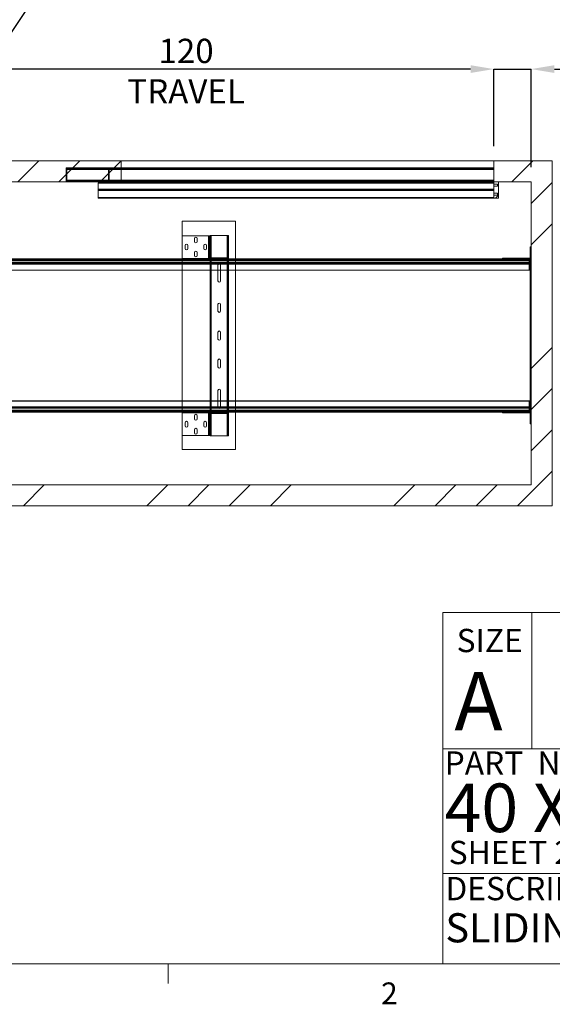
# Paper-space layout 'sales side' of a CAD drawing. Units: inches. Extents: x 0.1 to 10.4, y -0.5 to 7.5.
# Drawn here: x 5.8 to 8.1, y -0.5 to 3.7 of the extents above; entities that cross this region are included whole.
import ezdxf

# ---------------------------------------------------------------- set-up
doc = ezdxf.new("R2010")
doc.units = ezdxf.units.IN
doc.header["$MEASUREMENT"] = 0
doc.header["$PDSIZE"] = -1
doc.styles.add('SLDTEXTSTYLE10', font='TXT', dxfattribs={"width": 0.694444})
doc.styles.add('SLDTEXTSTYLE6', font='TXT', dxfattribs={"width": 0.75})
doc.styles.add('SLDTEXTSTYLE8', font='TXT', dxfattribs={"width": 0.681818})
doc.styles.add('SLDTEXTSTYLE9', font='TXT', dxfattribs={"width": 0.6875})
doc.dimstyles.new('SLDDIMSTYLE0', dxfattribs={"dimtxt": 0.18, "dimasz": 0.1, "dimexe": 0, "dimexo": 0.0625, "dimgap": 0, "dimtad": 0, "dimtih": 1, "dimtoh": 1, "dimdec": 0, "dimrnd": 1e-09, "dimzin": 0, "dimdsep": 46, "dimtxsty": 'Standard', "dimsah": 1, "dimcen": 0.09, "dimadec": 0, "dimazin": 0, "dimtfac": 0.1, "dimtdec": 0, "dimtofl": 0, "dimtmove": 0, "dimatfit": 3, "dimfxl": 0, "dimfrac": 2, "dimtolj": 1, "dimtzin": 0, "dimarcsym": 0})
doc.dimstyles.new('SLDDIMSTYLE5', dxfattribs={"dimtxt": 0.104167, "dimasz": 0.1, "dimexe": 0, "dimexo": 0.0625, "dimgap": 0.026042, "dimtad": 1, "dimlfac": 50, "dimrnd": 1e-09, "dimzin": 12, "dimdsep": 46, "dimtxsty": 'SLDTEXTSTYLE6', "dimsah": 1, "dimcen": 0.09, "dimadec": 0, "dimazin": 3, "dimtfac": 1, "dimtofl": 0, "dimtmove": 0, "dimatfit": 3, "dimfxl": 0, "dimfrac": 2, "dimtolj": 1, "dimtzin": 12, "dimarcsym": 0})
doc.dimstyles.new('SLDDIMSTYLE6', dxfattribs={"dimtxt": 0.104167, "dimasz": 0.1, "dimexe": 0, "dimexo": 0.0625, "dimgap": 0.026042, "dimtad": 1, "dimlfac": 50, "dimrnd": 1e-09, "dimzin": 12, "dimdsep": 46, "dimtxsty": 'SLDTEXTSTYLE6', "dimsah": 1, "dimcen": 0.09, "dimadec": 0, "dimazin": 3, "dimtfac": 1, "dimtmove": 0, "dimatfit": 0, "dimfxl": 0, "dimfrac": 2, "dimtolj": 1, "dimtzin": 12, "dimarcsym": 0})
pattern_1 = [(45, (-0.2094, -0.7284), (-0.53033, 0.53033), []), (45, (-0.0326, -0.7284), (-0.53033, 0.53033), []), (45, (0.1442, -0.7284), (-0.53033, 0.53033), []), (45, (0.32095, -0.7284), (-0.53033, 0.53033), [])]
pattern_2 = [(45, (-0.20938, -0.72836), (-0.0883883, 0.0883883), [])]

# ---------------------------------------------------------------- blocks, each defined once
blk = doc.blocks.new('_D_18')
at = {"color": 0, "lineweight": -2}
for p, q in [((7.7807, 3.5026), (7.6807, 3.5026)), ((7.8807, 3.1714), (7.8807, 3.5026)), ((7.8807, 3.5026), (8.0407, 3.5026)), ((8.0407, 3.0814), (8.0407, 3.5026)), ((8.1407, 3.5026), (8.6313, 3.5026))]:
    blk.add_line(p, q, dxfattribs=at)
at = {"color": 0}
for points in [[(7.7807, 3.5193), (7.7807, 3.486), (7.8807, 3.5026)], [(8.1407, 3.5193), (8.1407, 3.486), (8.0407, 3.5026)]]:
    blk.add_solid(points, dxfattribs=at)
at = {"layer": 'Defpoints', "color": 0}
for p in [(7.8807, 3.5026), (7.8807, 3.1089), (8.0407, 3.0189)]:
    blk.add_point(p, dxfattribs=at)
at = {"color": 0, "insert": (8.436, 3.6328), "char_height": 0.10417, "attachment_point": 2, "style": 'SLDTEXTSTYLE6'}
blk.add_mtext('\\A1;8 PIT', dxfattribs=at)
blk = doc.blocks.new('_D_19')
at = {"color": 0, "lineweight": -2}
for p, q in [((5.4807, 3.1714), (5.4807, 3.5026)), ((7.7807, 3.5026), (5.5807, 3.5026)), ((7.8807, 3.1714), (7.8807, 3.5026))]:
    blk.add_line(p, q, dxfattribs=at)
at = {"color": 0}
for points in [[(5.5807, 3.5193), (5.5807, 3.486), (5.4807, 3.5026)], [(7.7807, 3.5193), (7.7807, 3.486), (7.8807, 3.5026)]]:
    blk.add_solid(points, dxfattribs=at)
at = {"layer": 'Defpoints', "color": 0}
for p in [(5.4807, 3.5026), (5.4807, 3.1089), (7.8807, 3.1089)]:
    blk.add_point(p, dxfattribs=at)
at = {"color": 0, "insert": (6.5591, 3.6328), "char_height": 0.104167, "attachment_point": 2, "style": 'SLDTEXTSTYLE6'}
blk.add_mtext('\\A1;120 TRAVEL', dxfattribs=at)

psp = doc.layouts.new('sales side')

# ---------------------------------------------------------------- hatches: boundary and pattern name
at = {"lineweight": 0}
h = psp.add_hatch(dxfattribs=at)
h.set_pattern_fill('ANSI34', color=256, style=0)
h.set_pattern_definition(pattern_1)
h.paths.add_polyline_path([(8.13066, 3.10893), (7.88066, 3.10893), (7.88066, 3.01893), (8.04066, 3.01893), (8.04066, 1.71893), (3.56066, 1.71893), (3.56066, 1.62893), (8.13066, 1.62893)], flags=0)
h = psp.add_hatch(dxfattribs=at)
h.set_pattern_fill('ANSI34', color=256, style=0)
h.set_pattern_definition(pattern_1)
h.paths.add_polyline_path([(6.28066, 3.01893), (6.28066, 3.10893), (5.48066, 3.10893), (5.48066, 3.01893)], flags=0)
h = psp.add_hatch(dxfattribs=at)
h.set_pattern_fill('ANSI31', color=256, style=0)
h.set_pattern_definition(pattern_2)
h.paths.add_polyline_path([(6.22824, 3.01893), (6.22824, 3.07893), (6.04444, 3.07893), (6.04444, 3.01893)], flags=0)
h.paths.add_polyline_path([(6.04694, 3.02143), (6.04694, 3.07643), (6.22574, 3.07643), (6.22574, 3.02143)], flags=0)
h = psp.add_hatch(dxfattribs=at)
h.set_pattern_fill('ANSI31', color=256, style=0)
h.set_pattern_definition(pattern_2)
h.paths.add_polyline_path([(7.88064, 3.00893), (7.89564, 3.00893), (7.89564, 3.00023), (7.88064, 3.00023), (7.88064, 2.97023), (7.89564, 2.97023), (7.89564, 2.96153), (7.88064, 2.96153), (7.88064, 2.94893), (7.90064, 2.94893), (7.90064, 3.01893), (7.88064, 3.01893)], flags=0)

# ---------------------------------------------------------------- linework, layer by layer
at = {"lineweight": 15}
for p, q in [((5.48066, 3.10893), (6.28066, 3.10893)), ((6.28066, 3.10893), (6.28066, 3.01893)), ((6.28066, 3.10893), (7.88066, 3.10893)), ((7.88066, 3.10893), (7.88066, 3.01893)), ((7.88066, 3.10893), (8.13066, 3.10893)), ((8.13066, 3.10893), (8.13066, 1.62893)), ((6.04444, 3.07893), (6.04444, 3.01893)), ((6.04444, 3.07893), (6.22824, 3.07893)), ((6.04694, 3.02143), (6.04694, 3.07643)), ((6.04694, 3.07643), (6.22574, 3.07643)), ((6.22574, 3.07643), (6.22574, 3.02143)), ((6.22824, 3.07893), (6.22824, 3.01893)), ((6.28066, 3.07893), (7.88064, 3.07893)), ((7.88064, 3.07143), (6.28066, 3.07143)), ((7.88064, 3.07893), (7.88064, 3.07143)), ((7.88064, 3.02643), (7.88064, 3.07143)), ((5.48066, 3.01893), (6.28066, 3.01893)), ((6.22824, 3.01893), (6.04444, 3.01893)), ((6.22574, 3.02143), (6.04694, 3.02143)), ((6.18189, 2.98518), (6.18189, 3.01518)), ((7.88064, 3.01518), (6.18189, 3.01518)), ((6.28066, 3.02643), (7.88064, 3.02643)), ((7.88064, 3.01893), (6.28066, 3.01893)), ((7.88064, 3.02643), (7.88064, 3.01893)), ((7.90064, 3.01893), (7.88064, 3.01893)), ((7.88064, 3.01893), (7.88064, 3.00893)), ((7.89564, 3.00893), (7.88064, 3.00893)), ((7.88064, 3.00893), (7.88064, 3.00023)), ((7.88064, 3.00023), (7.89564, 3.00023)), ((7.88064, 3.00023), (7.88064, 2.97023)), ((7.88066, 3.01893), (8.04066, 3.01893)), ((7.89564, 3.00023), (7.89564, 3.00893)), ((7.90064, 3.01893), (7.90064, 2.94893)), ((8.04066, 3.01893), (8.04066, 1.71893)), ((7.88064, 2.98518), (6.18189, 2.98518)), ((6.18189, 2.98393), (7.88064, 2.98393)), ((6.18189, 2.98393), (6.18189, 2.94893)), ((7.89564, 2.97023), (7.88064, 2.97023)), ((7.88064, 2.96153), (7.88064, 2.97023)), ((7.88064, 2.96153), (7.89564, 2.96153)), ((7.88064, 2.96153), (7.88064, 2.94893)), ((7.89564, 2.96153), (7.89564, 2.97023)), ((6.18189, 2.94893), (7.88064, 2.94893)), ((7.88064, 2.94893), (7.90064, 2.94893)), ((6.54191, 2.85018), (6.54191, 2.78783)), ((6.54191, 2.85018), (6.77191, 2.85018)), ((6.77191, 2.85018), (6.77191, 2.6883)), ((6.66191, 2.78783), (6.66191, 2.78898)), ((6.66191, 2.78898), (6.66541, 2.78898)), ((6.66541, 2.78898), (6.66741, 2.78898)), ((6.66541, 2.69648), (6.66541, 2.78898)), ((6.73613, 2.78898), (6.66741, 2.78898)), ((6.66741, 2.78898), (6.66741, 2.69258)), ((6.73613, 2.78898), (6.73813, 2.78898)), ((6.73613, 2.69252), (6.73613, 2.78898)), ((6.73813, 2.69399), (6.73813, 2.78898)), ((6.74163, 2.78898), (6.73813, 2.78898)), ((6.74163, 2.70898), (6.74163, 2.78898)), ((6.54191, 2.69023), (6.54191, 2.78783)), ((6.65571, 2.78783), (6.54191, 2.78783)), ((6.55503, 2.73221), (6.55503, 2.74596)), ((6.56628, 2.74596), (6.56628, 2.73221)), ((6.59503, 2.76221), (6.59503, 2.77596)), ((6.60628, 2.77596), (6.60628, 2.76221)), ((6.63503, 2.73221), (6.63503, 2.74596)), ((6.64628, 2.74596), (6.64628, 2.73221)), ((6.65571, 2.69023), (6.65571, 2.78783)), ((6.65571, 2.78783), (6.65841, 2.78783)), ((6.65841, 2.69023), (6.65841, 2.78783)), ((6.66191, 2.78783), (6.65841, 2.78783)), ((6.66191, 2.77701), (6.66191, 2.78783)), ((6.66191, 2.69648), (6.66191, 2.77701)), ((6.59503, 2.70221), (6.59503, 2.71596)), ((6.60628, 2.71596), (6.60628, 2.70221)), ((6.73841, 2.70898), (6.73841, 2.69518)), ((6.74191, 2.70898), (6.73841, 2.70898)), ((6.74191, 2.70898), (6.74191, 2.69518)), ((8.03716, 2.74018), (8.03716, 1.98018)), ((8.03716, 2.74018), (8.04066, 2.74018)), ((5.63716, 2.68436), (8.03716, 2.68436)), ((5.63716, 2.68187), (8.03716, 2.68187)), ((5.63716, 2.68004), (8.03716, 2.68004)), ((8.03716, 2.67342), (5.63716, 2.67342)), ((5.63716, 2.66801), (8.03716, 2.66801)), ((8.03716, 2.66551), (5.63716, 2.66551)), ((5.75564, 2.6883), (7.91716, 2.6883)), ((6.65571, 2.69023), (6.54191, 2.69023)), ((6.54191, 2.69023), (6.54191, 2.6883)), ((6.65841, 2.69023), (6.65571, 2.69023)), ((6.66191, 2.69023), (6.65841, 2.69023)), ((6.66191, 2.69518), (6.66191, 2.69648)), ((6.66191, 2.69648), (6.66541, 2.69648)), ((6.66191, 2.69023), (6.66191, 2.69518)), ((6.66191, 2.69518), (6.66541, 2.69518)), ((6.66191, 2.6883), (6.66191, 2.69023)), ((6.66541, 2.69518), (6.66541, 2.69648)), ((6.66541, 2.6883), (6.66541, 2.6896)), ((6.66741, 2.68902), (6.66741, 2.6883)), ((6.73571, 2.69248), (6.66811, 2.69248)), ((6.66811, 2.68898), (6.66811, 2.69248)), ((6.73571, 2.68898), (6.66811, 2.68898)), ((6.73571, 2.68898), (6.73571, 2.69248)), ((6.73613, 2.6883), (6.73613, 2.689)), ((6.73813, 2.6883), (6.73813, 2.68948)), ((6.74191, 2.69518), (6.73841, 2.69518)), ((6.74163, 2.6883), (6.74163, 2.69334)), ((7.91716, 2.6873), (7.91716, 2.6908)), ((7.91716, 2.6908), (7.92341, 2.6908)), ((7.91716, 2.6873), (7.92341, 2.6873)), ((7.92341, 2.6873), (7.92341, 2.6908)), ((7.92341, 2.6908), (8.03091, 2.6908)), ((7.92341, 2.6873), (8.03091, 2.6873)), ((8.03091, 2.6873), (8.03091, 2.6908)), ((8.03091, 2.6908), (8.03716, 2.6908)), ((8.03091, 2.6873), (8.03716, 2.6873)), ((5.63716, 2.63989), (8.03716, 2.63989)), ((8.03716, 2.63926), (5.63716, 2.63926)), ((6.54191, 2.63926), (6.54191, 2.07922)), ((6.66191, 2.07922), (6.66191, 2.63926)), ((6.66541, 2.07922), (6.66541, 2.63926)), ((6.66741, 2.63926), (6.66741, 2.07922)), ((6.696, 2.59458), (6.696, 2.63926)), ((6.70725, 2.63926), (6.70725, 2.59458)), ((6.73613, 2.07922), (6.73613, 2.63926)), ((6.73813, 2.07922), (6.73813, 2.63926)), ((6.74163, 2.07922), (6.74163, 2.63926)), ((6.77191, 2.63926), (6.77191, 2.07922)), ((6.696, 2.46458), (6.696, 2.49338)), ((6.70725, 2.49338), (6.70725, 2.46458)), ((6.696, 2.34458), (6.696, 2.37338)), ((6.70725, 2.37338), (6.70725, 2.34458)), ((6.696, 2.22458), (6.696, 2.25338)), ((6.70725, 2.25338), (6.70725, 2.22458)), ((6.696, 2.07922), (6.696, 2.12338)), ((6.70725, 2.12338), (6.70725, 2.07922)), ((5.63716, 2.07922), (8.03716, 2.07922)), ((8.03716, 2.0786), (5.63716, 2.0786)), ((5.63716, 2.05297), (8.03716, 2.05297)), ((8.03716, 2.05047), (5.63716, 2.05047)), ((5.63716, 2.04506), (8.03716, 2.04506)), ((8.03716, 2.03845), (5.63716, 2.03845)), ((8.03716, 2.03662), (5.63716, 2.03662)), ((8.03716, 2.03413), (5.63716, 2.03413)), ((7.91633, 2.03018), (5.75799, 2.03018)), ((6.54191, 2.03018), (6.54191, 2.02773)), ((6.54191, 1.93013), (6.54191, 2.02773)), ((6.65571, 2.02773), (6.54191, 2.02773)), ((6.65571, 1.93013), (6.65571, 2.02773)), ((6.65571, 2.02773), (6.65841, 2.02773)), ((6.65841, 1.93013), (6.65841, 2.02773)), ((6.66191, 2.02773), (6.65841, 2.02773)), ((6.66191, 2.02773), (6.66191, 2.03018)), ((6.66191, 2.02278), (6.66191, 2.02773)), ((6.66541, 2.02837), (6.66541, 2.03018)), ((6.66741, 2.03018), (6.66741, 2.02895)), ((6.66811, 2.02898), (6.66811, 2.02548)), ((6.73571, 2.02898), (6.66811, 2.02898)), ((6.73571, 2.02898), (6.73571, 2.02548)), ((6.73613, 2.02897), (6.73613, 2.03018)), ((6.73813, 2.02849), (6.73813, 2.03018)), ((6.74163, 2.02463), (6.74163, 2.03018)), ((6.77191, 2.03018), (6.77191, 1.87018)), ((7.91633, 2.03118), (7.91716, 2.03118)), ((7.91633, 2.03018), (7.91633, 2.03118)), ((7.91716, 2.03018), (7.91633, 2.03018)), ((7.91716, 2.03118), (7.91716, 2.02768)), ((7.92341, 2.03118), (7.91716, 2.03118)), ((7.92341, 2.02768), (7.91716, 2.02768)), ((7.92341, 2.03118), (7.92341, 2.02768)), ((8.03091, 2.03118), (7.92341, 2.03118)), ((8.03091, 2.02768), (7.92341, 2.02768)), ((8.03091, 2.03118), (8.03091, 2.02768)), ((8.03716, 2.03118), (8.03091, 2.03118)), ((8.03716, 2.02768), (8.03091, 2.02768)), ((6.55503, 1.97211), (6.55503, 1.98586)), ((6.56628, 1.98586), (6.56628, 1.97211)), ((6.59503, 2.00211), (6.59503, 2.01586)), ((6.60628, 2.01586), (6.60628, 2.00211)), ((6.63503, 1.97211), (6.63503, 1.98586)), ((6.64628, 1.98586), (6.64628, 1.97211)), ((6.66191, 2.02278), (6.66541, 2.02278)), ((6.66191, 2.02148), (6.66191, 2.02278)), ((6.66191, 1.94096), (6.66191, 2.02148)), ((6.66191, 2.02148), (6.66541, 2.02148)), ((6.66541, 2.02148), (6.66541, 2.02278)), ((6.66541, 1.92898), (6.66541, 2.02148)), ((6.66741, 2.02539), (6.66741, 1.92898)), ((6.73571, 2.02548), (6.66811, 2.02548)), ((6.73613, 1.92898), (6.73613, 2.02545)), ((6.73813, 1.92898), (6.73813, 2.02398)), ((6.73841, 2.00898), (6.73841, 2.02278)), ((6.74191, 2.02278), (6.73841, 2.02278)), ((6.74191, 2.00898), (6.73841, 2.00898)), ((6.74163, 1.92898), (6.74163, 2.00898)), ((6.74191, 2.00898), (6.74191, 2.02278)), ((6.59503, 1.94211), (6.59503, 1.95586)), ((6.60628, 1.95586), (6.60628, 1.94211)), ((8.03716, 1.98018), (8.04066, 1.98018)), ((6.65571, 1.93013), (6.54191, 1.93013)), ((6.54191, 1.93013), (6.54191, 1.87018)), ((6.65841, 1.93013), (6.65571, 1.93013)), ((6.66191, 1.93013), (6.65841, 1.93013)), ((6.66191, 1.93013), (6.66191, 1.94096)), ((6.66191, 1.92898), (6.66191, 1.93013)), ((6.66191, 1.92898), (6.66541, 1.92898)), ((6.66741, 1.92898), (6.66541, 1.92898)), ((6.73613, 1.92898), (6.66741, 1.92898)), ((6.73813, 1.92898), (6.73613, 1.92898)), ((6.74163, 1.92898), (6.73813, 1.92898)), ((6.54191, 1.87018), (6.77191, 1.87018)), ((8.04066, 1.71893), (3.56066, 1.71893)), ((8.13066, 1.62893), (3.56066, 1.62893))]:
    psp.add_line(p, q, dxfattribs=at)
at = {"lineweight": 0}
for p, q in [((6.04444, 3.07643), (6.04694, 3.07643)), ((6.04694, 3.07143), (6.04444, 3.07143)), ((6.22574, 3.07143), (6.04694, 3.07143)), ((6.22574, 3.07643), (7.88064, 3.07643)), ((6.22824, 3.07143), (6.22574, 3.07143)), ((6.22824, 3.07893), (6.28066, 3.07893)), ((6.28066, 3.07143), (6.22824, 3.07143)), ((7.88064, 3.07143), (6.22824, 3.07143)), ((6.04444, 3.02643), (6.04694, 3.02643)), ((6.04694, 3.02143), (6.04444, 3.02143)), ((6.04694, 3.02643), (6.22574, 3.02643)), ((6.18189, 3.01268), (7.88064, 3.01268)), ((6.22574, 3.02643), (6.22824, 3.02643)), ((7.88064, 3.02143), (6.22574, 3.02143)), ((6.22824, 3.02643), (6.28066, 3.02643)), ((6.22824, 3.02643), (7.88064, 3.02643)), ((6.18189, 2.98768), (7.88064, 2.98768)), ((7.88064, 2.98143), (6.18189, 2.98143)), ((7.88064, 2.95143), (6.18189, 2.95143)), ((6.66741, 2.78898), (6.66741, 1.92898)), ((6.73613, 1.92898), (6.73613, 2.78898)), ((6.65571, 2.69023), (6.65571, 2.78783)), ((6.65841, 2.77471), (6.66191, 2.77471)), ((6.65841, 2.76346), (6.66191, 2.76346)), ((6.66191, 2.77461), (6.66541, 2.77461)), ((6.66191, 2.76336), (6.66541, 2.76336)), ((6.65841, 2.71461), (6.66191, 2.71461)), ((6.66191, 2.71461), (6.66541, 2.71461)), ((6.74163, 2.69334), (6.74163, 2.70898)), ((8.03716, 2.72576), (8.04066, 2.72576)), ((8.03716, 2.71456), (8.04066, 2.71456)), ((8.03716, 2.68436), (5.63716, 2.68436)), ((8.03716, 2.68187), (5.63716, 2.68187)), ((8.03716, 2.68004), (5.63716, 2.68004)), ((5.63716, 2.67342), (8.03716, 2.67342)), ((8.03716, 2.66801), (5.63716, 2.66801)), ((6.54191, 2.6883), (6.54191, 2.63926)), ((6.65841, 2.70336), (6.66191, 2.70336)), ((6.66191, 2.70336), (6.66541, 2.70336)), ((6.66191, 2.69518), (6.66541, 2.69518)), ((6.66191, 2.63926), (6.66191, 2.6883)), ((6.66541, 2.6896), (6.66541, 2.69518)), ((6.66541, 2.63926), (6.66541, 2.6883)), ((6.66741, 2.69258), (6.66741, 2.68902)), ((6.66741, 2.6883), (6.66741, 2.63926)), ((6.66811, 2.68898), (6.66811, 2.69248)), ((6.696, 2.63926), (6.696, 2.66338)), ((6.69628, 2.68898), (6.69628, 2.69248)), ((6.70725, 2.66338), (6.70725, 2.63926)), ((6.70753, 2.68898), (6.70753, 2.69248)), ((6.73571, 2.68898), (6.73571, 2.69248)), ((6.73613, 2.689), (6.73613, 2.69252)), ((6.73613, 2.63926), (6.73613, 2.6883)), ((6.73813, 2.68948), (6.73813, 2.69399)), ((6.73813, 2.63926), (6.73813, 2.6883)), ((6.74191, 2.70225), (6.73841, 2.70225)), ((6.73841, 2.69822), (6.74191, 2.69822)), ((6.74191, 2.69518), (6.73841, 2.69518)), ((6.74163, 2.63926), (6.74163, 2.6883)), ((6.77191, 2.6883), (6.77191, 2.63926)), ((7.90966, 2.6883), (7.90966, 2.6873)), ((7.90966, 2.6873), (7.91716, 2.6873)), ((7.91633, 2.6883), (7.91633, 2.6873)), ((7.91716, 2.6883), (7.91867, 2.6883)), ((7.91867, 2.6873), (7.91867, 2.6883)), ((7.94153, 2.6908), (7.94153, 2.6873)), ((7.94153, 2.6873), (7.94153, 2.68105)), ((7.95278, 2.6873), (7.95278, 2.6908)), ((7.95278, 2.68105), (7.95278, 2.6873)), ((7.97153, 2.6908), (7.97153, 2.6873)), ((7.98278, 2.6873), (7.98278, 2.6908)), ((8.00153, 2.6908), (8.00153, 2.6873)), ((8.00153, 2.6873), (8.00153, 2.68105)), ((8.01278, 2.6873), (8.01278, 2.6908)), ((8.01278, 2.68105), (8.01278, 2.6873)), ((8.03216, 2.6873), (8.03216, 2.63926)), ((8.04066, 2.69848), (8.03716, 2.69848)), ((8.03716, 2.69285), (8.04066, 2.69285)), ((8.04066, 2.68926), (8.03716, 2.68926)), ((8.03716, 2.68363), (8.04066, 2.68363)), ((8.03716, 2.63989), (5.63716, 2.63989)), ((6.66541, 2.49982), (6.66191, 2.49982)), ((6.66191, 2.49419), (6.66541, 2.49419)), ((6.74163, 2.49982), (6.73813, 2.49982)), ((6.73813, 2.49419), (6.74163, 2.49419)), ((6.66541, 2.46562), (6.66191, 2.46562)), ((6.66191, 2.45999), (6.66541, 2.45999)), ((6.74163, 2.46562), (6.73813, 2.46562)), ((6.73813, 2.45999), (6.74163, 2.45999)), ((6.66541, 2.43062), (6.66191, 2.43062)), ((6.66191, 2.42499), (6.66541, 2.42499)), ((6.74163, 2.43062), (6.73813, 2.43062)), ((6.73813, 2.42499), (6.74163, 2.42499)), ((6.66541, 2.39688), (6.66191, 2.39688)), ((6.66191, 2.39125), (6.66541, 2.39125)), ((6.74163, 2.39688), (6.73813, 2.39688)), ((6.73813, 2.39125), (6.74163, 2.39125)), ((6.66541, 2.3618), (6.66191, 2.3618)), ((6.66191, 2.35617), (6.66541, 2.35617)), ((6.66541, 2.32672), (6.66191, 2.32672)), ((6.74163, 2.3618), (6.73813, 2.3618)), ((6.73813, 2.35617), (6.74163, 2.35617)), ((6.74163, 2.32672), (6.73813, 2.32672)), ((6.66191, 2.32109), (6.66541, 2.32109)), ((6.66541, 2.29298), (6.66191, 2.29298)), ((6.66191, 2.28735), (6.66541, 2.28735)), ((6.73813, 2.32109), (6.74163, 2.32109)), ((6.74163, 2.29298), (6.73813, 2.29298)), ((6.73813, 2.28735), (6.74163, 2.28735)), ((6.66541, 2.25798), (6.66191, 2.25798)), ((6.66191, 2.25235), (6.66541, 2.25235)), ((6.74163, 2.25798), (6.73813, 2.25798)), ((6.73813, 2.25235), (6.74163, 2.25235)), ((6.66541, 2.22378), (6.66191, 2.22378)), ((6.66191, 2.21815), (6.66541, 2.21815)), ((6.74163, 2.22378), (6.73813, 2.22378)), ((6.73813, 2.21815), (6.74163, 2.21815)), ((5.63716, 2.0786), (8.03716, 2.0786)), ((6.54191, 2.07922), (6.54191, 2.03018)), ((6.66191, 2.03018), (6.66191, 2.07922)), ((6.66541, 2.03018), (6.66541, 2.07922)), ((6.66741, 2.07922), (6.66741, 2.03018)), ((6.696, 2.05458), (6.696, 2.07922)), ((6.70725, 2.07922), (6.70725, 2.05458)), ((6.73613, 2.03018), (6.73613, 2.07922)), ((6.73813, 2.03018), (6.73813, 2.07922)), ((6.74163, 2.03018), (6.74163, 2.07922)), ((6.77191, 2.07922), (6.77191, 2.03018)), ((8.03216, 2.07922), (8.03216, 2.03118)), ((5.63716, 2.05047), (8.03716, 2.05047)), ((8.03716, 2.04506), (5.63716, 2.04506)), ((5.63716, 2.03845), (8.03716, 2.03845)), ((5.63716, 2.03662), (8.03716, 2.03662)), ((5.63716, 2.03413), (8.03716, 2.03413)), ((6.65571, 1.93013), (6.65571, 2.02773)), ((6.66541, 2.02278), (6.66541, 2.02837)), ((6.66741, 2.02895), (6.66741, 2.02539)), ((6.66811, 2.02898), (6.66811, 2.02548)), ((6.69628, 2.02548), (6.69628, 2.02898)), ((6.70753, 2.02548), (6.70753, 2.02898)), ((6.73571, 2.02898), (6.73571, 2.02548)), ((6.73613, 2.02545), (6.73613, 2.02897)), ((6.73813, 2.02398), (6.73813, 2.02849)), ((7.91633, 2.03118), (7.90966, 2.03118)), ((7.90966, 2.03118), (7.90966, 2.03018)), ((7.91867, 2.03018), (7.91716, 2.03018)), ((7.91867, 2.03118), (7.91867, 2.03018)), ((7.94153, 2.03743), (7.94153, 2.03118)), ((7.94153, 2.03118), (7.94153, 2.02768)), ((7.95278, 2.03118), (7.95278, 2.03743)), ((7.95278, 2.02768), (7.95278, 2.03118)), ((7.97153, 2.03118), (7.97153, 2.02768)), ((7.98278, 2.02768), (7.98278, 2.03118)), ((8.00153, 2.03743), (8.00153, 2.03118)), ((8.00153, 2.03118), (8.00153, 2.02768)), ((8.01278, 2.03118), (8.01278, 2.03743)), ((8.01278, 2.02768), (8.01278, 2.03118)), ((8.04066, 2.03682), (8.03716, 2.03682)), ((8.03716, 2.03119), (8.04066, 2.03119)), ((6.65841, 2.01461), (6.66191, 2.01461)), ((6.65841, 2.00336), (6.66191, 2.00336)), ((6.66191, 2.02278), (6.66541, 2.02278)), ((6.66191, 2.01461), (6.66541, 2.01461)), ((6.66191, 2.00336), (6.66541, 2.00336)), ((6.74191, 2.02278), (6.73841, 2.02278)), ((6.74191, 2.01975), (6.73841, 2.01975)), ((6.73841, 2.01572), (6.74191, 2.01572)), ((6.74163, 2.00898), (6.74163, 2.02463)), ((8.04066, 2.02752), (8.03716, 2.02752)), ((8.03716, 2.02189), (8.04066, 2.02189)), ((8.04066, 2.01446), (8.03716, 2.01446)), ((8.03716, 2.00886), (8.04066, 2.00886)), ((8.03716, 1.99151), (8.04066, 1.99151)), ((8.03716, 1.98591), (8.04066, 1.98591)), ((6.65841, 1.95451), (6.66191, 1.95451)), ((6.65841, 1.94326), (6.66191, 1.94326)), ((6.66191, 1.95461), (6.66541, 1.95461)), ((6.66191, 1.94336), (6.66541, 1.94336)), ((7.66183, 1.17078), (10.42055, 1.17078)), ((7.66183, 1.17078), (7.66183, -0.33629)), ((8.04346, 1.17078), (8.04346, 0.58621)), ((7.66183, 0.58621), (10.42055, 0.58621)), ((7.66183, 0.05209), (10.42055, 0.05209)), ((10.42055, -0.33629), (0.12055, -0.33629)), ((6.4828, -0.33629), (6.4828, -0.42109))]:
    psp.add_line(p, q, dxfattribs=at)
at = {"lineweight": 15}
for centre, radius, start, end in [((6.56066, 2.74596), 0.00563, 0, 180), ((6.60066, 2.77596), 0.00563, 0, 180), ((6.60066, 2.76221), 0.00563, 180, 0), ((6.64066, 2.74596), 0.00562, 0, 180), ((6.56066, 2.73221), 0.00563, 180, 0), ((6.60066, 2.71596), 0.00563, 0, 180), ((6.64066, 2.73221), 0.00562, 180, 0), ((6.60066, 2.70221), 0.00563, 180, 0), ((6.66811, 2.69518), 0.0062, 180, 270), ((6.66811, 2.69518), 0.0027, 180, 270), ((6.73571, 2.69518), 0.0027, 270, 0), ((6.73571, 2.69518), 0.0062, 270, 0), ((6.70163, 2.59458), 0.00563, 180, 0), ((6.70163, 2.49338), 0.00563, 0, 180), ((6.70163, 2.46458), 0.00563, 180, 0), ((6.70163, 2.37338), 0.00563, 0, 180), ((6.70163, 2.34458), 0.00563, 180, 0), ((6.70163, 2.25338), 0.00563, 0, 180), ((6.70163, 2.22458), 0.00563, 180, 0), ((6.70163, 2.12338), 0.00563, 0, 180), ((6.66811, 2.02278), 0.0062, 90, 180), ((6.73571, 2.02278), 0.0062, 0, 90), ((6.56066, 1.98586), 0.00562, 0, 180), ((6.60066, 2.01586), 0.00563, 0, 180), ((6.60066, 2.00211), 0.00563, 180, 0), ((6.64066, 1.98586), 0.00563, 0, 180), ((6.66811, 2.02278), 0.0027, 90, 180), ((6.73571, 2.02278), 0.0027, 0, 90), ((6.56066, 1.97211), 0.00562, 180, 0), ((6.60066, 1.95586), 0.00563, 0, 180), ((6.64066, 1.97211), 0.00563, 180, 0), ((6.60066, 1.94211), 0.00563, 180, 0)]:
    psp.add_arc(centre, radius, start, end, dxfattribs=at)
at = {"lineweight": 0}
for centre, start, end in [((6.70163, 2.66338), 0, 180), ((6.70163, 2.05458), 180, 0)]:
    psp.add_arc(centre, 0.00563, start, end, dxfattribs=at)
at = {"lineweight": 15}
for centre, major_axis in [((7.94716, 2.68105), (0.00562, 0)), ((8.00716, 2.68105), (0.00562, 0)), ((7.94716, 2.03743), (0.00563, 0)), ((8.00716, 2.03743), (0.00562, 0))]:
    psp.add_ellipse(centre, major_axis=major_axis, ratio=0.08, dxfattribs=at)

# ---------------------------------------------------------------- texts
at = {"lineweight": 0, "attachment_point": 1}
for s, insert, char_height, style in [('SIZE', (7.72075, 1.10111), 0.1, 'SLDTEXTSTYLE6'), ('A', (7.71097, 0.91551), 0.25, 'SLDTEXTSTYLE6'), ('PART  NO.', (7.66941, 0.57548), 0.1, 'SLDTEXTSTYLE10'), ('40 X 54, 1R', (7.66941, 0.43745), 0.2083333, 'SLDTEXTSTYLE8'), ('SHEET 2 OF 3', (7.68676, 0.19159), 0.1, 'SLDTEXTSTYLE9'), ('DESCRIPTION:', (7.67263, 0.03675), 0.1, 'SLDTEXTSTYLE6'), ('SLIDING DOORS, OVERHEAD DRUM', (7.67263, -0.11899), 0.125, 'SLDTEXTSTYLE6'), ('2', (7.3966, -0.41592), 0.09375, 'SLDTEXTSTYLE6')]:
    psp.add_mtext(s, dxfattribs=dict(at, insert=insert, char_height=char_height, style=style))

# ---------------------------------------------------------------- dimensions: what is measured, and where the dimension line sits
for base, p1, p2, text, dimstyle, picture, middle in [((5.48066, 3.50264), (7.88066, 3.10893), (5.48066, 3.10893), '<> TRAVEL', 'SLDDIMSTYLE5', '_D_19', (6.55913, 3.50264)), ((7.88066, 3.50264), (8.04066, 3.01893), (7.88066, 3.10893), '<> PIT', 'SLDDIMSTYLE6', '_D_18', (8.43597, 3.50264))]:
    dim = psp.add_linear_dim(base=base, p1=p1, p2=p2, angle=0, text=text, dimstyle=dimstyle)
    dim.commit()
    dim.dimension.update_dxf_attribs({"geometry": picture, "text_midpoint": middle, "dimtype": 160})

# ---------------------------------------------------------------- leaders
psp.add_leader([(5.19503, 2.74596), (6.13963, 4.15248)], dimstyle='SLDDIMSTYLE0')

doc.saveas('drawing.dxf')
